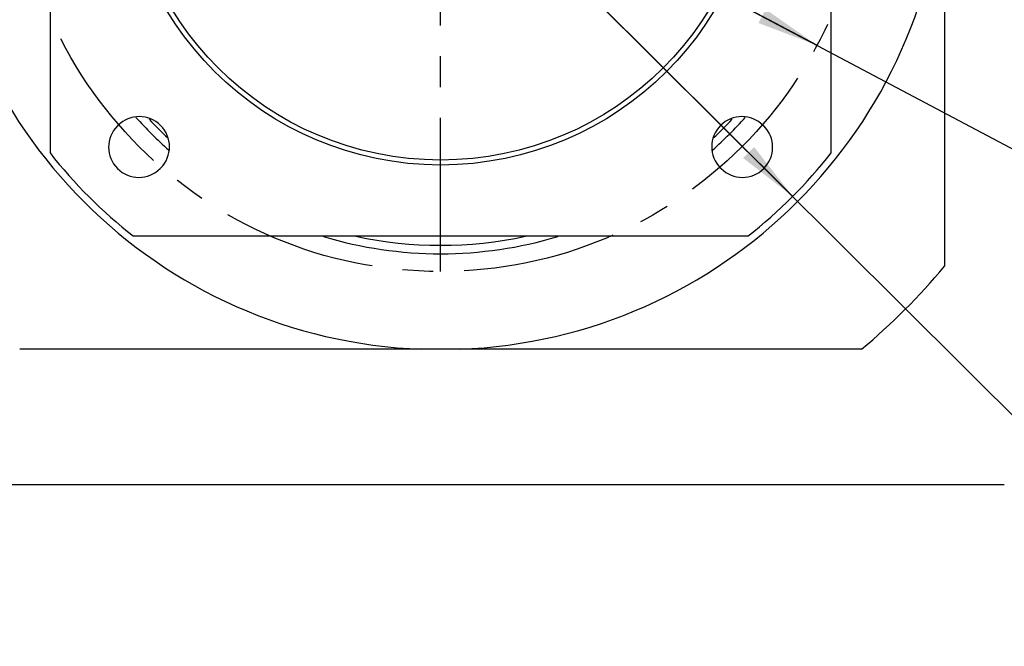
# Model space of a CAD drawing. Units: millimetres. Extents: x 12 to 1038, y 13 to 730.
# Drawn here: x 87 to 225, y 380 to 469 of the extents above; entities that cross this region are included whole.
import ezdxf

# ---------------------------------------------------------------- set-up
doc = ezdxf.new("R2010")
doc.units = ezdxf.units.MM
doc.header["$LTSCALE"] = 57.75
doc.linetypes.add('CENTER', pattern=[0.6, 0.375, -0.075, 0.075, -0.075])
doc.layers.get('0').update_dxf_attribs({"linetype": 'CONTINUOUS'})
for name, color, linetype in [('ANSICHT_3D', 7, 'CONTINUOUS'), ('FASEN', 7, 'CONTINUOUS'), ('TEIL_STARTBEZUEGE', 7, 'CONTINUOUS')]:
    doc.layers.add(name, color=color, linetype=linetype)
doc.styles.get("Standard").update_dxf_attribs({"font": 'txt', "width": 0.7})
doc.styles.add('TEXTSTYLE_2', font='gdt', dxfattribs={"width": 0.7})
doc.styles.add('TEXTSTYLE_3', font='txt', dxfattribs={"width": 0.6})
doc.dimstyles.new('DIMSTYLE_11', dxfattribs={"dimtxt": 6.25, "dimasz": 8.75, "dimexe": 0.18, "dimexo": 0.0625, "dimgap": 0.09, "dimtad": 1, "dimdsep": 46, "dimtxsty": 'Standard', "dimblk": '_FILLED', "dimblk1": '_FILLED', "dimblk2": '_FILLED', "dimcen": 0.09, "dimclrt": 5, "dimadec": 0, "dimazin": 0, "dimtol": 1, "dimtp": 0.3, "dimtm": 0.3, "dimtfac": 0.6, "dimtofl": 0, "dimtmove": 0, "dimatfit": 3, "dimldrblk": '_FILLED', "dimfxl": 1, "dimtolj": 1, "dimarcsym": 0})
doc.dimstyles.new('DIMSTYLE_4', dxfattribs={"dimtxt": 6.25, "dimasz": 8.75, "dimexe": 0.18, "dimexo": 0.0625, "dimgap": 0.09, "dimtad": 1, "dimdsep": 46, "dimtxsty": 'Standard', "dimblk": '_FILLED', "dimblk1": '_FILLED', "dimblk2": '_FILLED', "dimcen": 0.09, "dimclrt": 5, "dimadec": 0, "dimazin": 0, "dimtp": 0.5, "dimtm": 0.5, "dimtfac": 1, "dimtofl": 0, "dimtmove": 0, "dimatfit": 3, "dimldrblk": '_FILLED', "dimfxl": 1, "dimtolj": 1, "dimarcsym": 0})

# ---------------------------------------------------------------- blocks, each defined once
blk = doc.blocks.new('_FILLED')
at = {"color": 0, "linetype": 'ByBlock'}
blk.add_solid([(0, 0), (-1, 0.125), (-1, -0.125)], dxfattribs=at)
blk = doc.blocks.new('*D4')
at = {"color": 2, "linetype": 'Continuous'}
for p, q in [((96.52, 542.68), (146.1, 493.26)), ((195.67, 443.84), (146.1, 493.26)), ((146.1, 493.26), (258.98, 380.74))]:
    blk.add_line(p, q, dxfattribs=at)
at = {"color": 2, "linetype": 'Continuous', "xscale": 8.75, "yscale": 8.75, "zscale": 8.75}
for p, rotation in [((96.52, 542.68), 135.0912270489), ((195.67, 443.84), 315.0912270489)]:
    blk.add_blockref('_FILLED', p, dxfattribs=dict(at, rotation=rotation))
at = {"color": 5, "linetype": 'Continuous', "insert": (249.11, 401.61), "char_height": 6.25, "width": 21.7262, "attachment_point": 1, "rotation": 315.0912, "line_spacing_factor": 0.9, "style": 'TEXTSTYLE_2'}
blk.add_mtext('{\\Fgdt;n}\\Ftxt;140', dxfattribs=at)
blk = doc.blocks.new('*D14')
at = {"color": 2, "linetype": 'Continuous'}
for p, q in [((93.1, 521.39), (146.1, 493.26)), ((199.09, 465.13), (146.1, 493.26)), ((146.1, 493.26), (291.82, 415.91))]:
    blk.add_line(p, q, dxfattribs=at)
at = {"color": 2, "linetype": 'Continuous', "xscale": 8.75, "yscale": 8.75, "zscale": 8.75}
for p, rotation in [((93.1, 521.39), 152.0384667169), ((199.09, 465.13), 332.0384667169)]:
    blk.add_blockref('_FILLED', p, dxfattribs=dict(at, rotation=rotation))
at = {"color": 5, "linetype": 'Continuous', "style": 'TEXTSTYLE_2'}
blk.add_text('n', height=6.25, rotation=-27.9615, dxfattribs=at).set_placement((264.86, 433.75))
at = {"color": 5, "linetype": 'Continuous', "width": 0.714286}
blk.add_text('120', height=6.25, rotation=-27.9615, dxfattribs=at).set_placement((272.22, 429.85))
at = {"color": 5, "linetype": 'Continuous', "style": 'TEXTSTYLE_3', "width": 0.696429}
for s, p in [('+0.3', (285.81, 426.88)), ('-0.3', (283.47, 422.46))]:
    blk.add_text(s, height=3.75, rotation=-27.9615, dxfattribs=at).set_placement(p)

msp = doc.modelspace()

# ---------------------------------------------------------------- linework, layer by layer
at = {"color": 7, "linetype": 'Continuous'}
for p, q in [((217.048, 552.5337), (217.048, 433.9908)), ((91.098, 536.5635), (91.098, 449.961)), ((201.098, 449.961), (201.098, 536.5635)), ((100.6664, 453.8411), (100.5957, 453.7703)), ((191.6003, 453.7703), (191.5296, 453.8411)), ((106.6061, 447.7599), (106.6768, 447.8306)), ((185.5192, 447.8306), (185.5899, 447.7599)), ((102.7967, 438.2623), (189.3992, 438.2623)), ((205.3694, 422.3123), (86.8266, 422.3123)), ((66.7254, 403.2623), (225.4705, 403.2623))]:
    msp.add_line(p, q, dxfattribs=at)
at = {"color": 9, "linetype": 'Continuous'}
for radius, start, end in [(71, 182.150398, 267.849602), (71, 272.150398, 357.849602), (56.31, 223.218507, 227.010123), (56.31, 312.989877, 316.781493), (56.31, 257.763078, 282.236922)]:
    msp.add_arc((146.098, 493.2623), radius, start, end, dxfattribs=at)
at = {"color": 7, "linetype": 'Continuous'}
for centre, radius, start, end in [((103.6716, 450.8359), 4.25, 315, 135), ((146.098, 493.2623), 57.5, 221.749322, 228.250678), ((188.5244, 450.8359), 4.25, 45, 225), ((146.098, 493.2623), 57.5, 311.749322, 318.250678), ((103.6009, 450.7651), 4.25, 135, 315), ((188.5951, 450.7651), 4.25, 225, 45), ((146.098, 493.2623), 70, 218.213211, 231.786789), ((146.098, 493.2623), 70, 308.213211, 321.786789), ((146.098, 493.2623), 57.5, 253.324605, 286.675395), ((146.098, 493.2623), 92.45, 309.875277, 320.124723)]:
    msp.add_arc(centre, radius, start, end, dxfattribs=at)
at = {"layer": 'ANSICHT_3D', "color": 2, "linetype": 'CENTER'}
msp.add_circle((146.098, 493.2623), 60, dxfattribs=at)
at = {"layer": 'FASEN', "color": 7, "linetype": 'Continuous'}
for radius in [45, 44.3001]:
    msp.add_circle((146.098, 493.2623), radius, dxfattribs=at)
at = {"layer": 'TEIL_STARTBEZUEGE', "color": 2, "linetype": 'CENTER'}
msp.add_line((146.098, 433.2623), (146.098, 553.2623), dxfattribs=at)

# ---------------------------------------------------------------- dimensions: what is measured, and where the dimension line sits
at = {"color": 2, "linetype": 'Continuous'}
dim = msp.add_diameter_dim_2p(p1=(195.6742, 443.8437), p2=(96.5218, 542.6809), dimstyle='DIMSTYLE_4', dxfattribs=at)
dim.commit()
dim.dimension.update_dxf_attribs({"geometry": '*D4', "text_midpoint": (254.5968, 391.727), "dimtype": 163})
dim = msp.add_diameter_dim_2p(p1=(199.0937, 465.1295), p2=(93.1022, 521.395), text=' <>', dimstyle='DIMSTYLE_11', dxfattribs=at)
dim.commit()
dim.dimension.update_dxf_attribs({"geometry": '*D14', "text_midpoint": (280.8311, 428.4189), "dimtype": 163})

doc.saveas('drawing.dxf')
